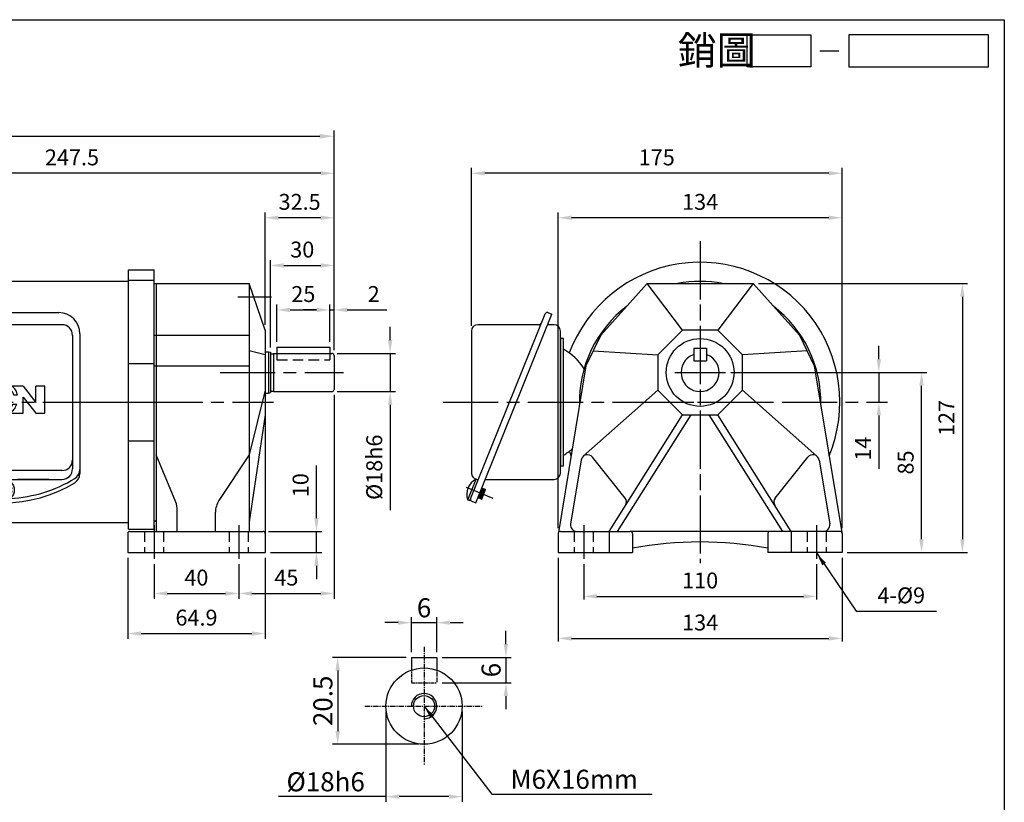
# Model space of a CAD drawing. Extents: x 20 to 828, y 20 to 574.
# Drawn here: x 363 to 828, y 205 to 574 of the extents above; entities that cross this region are included whole.
import ezdxf

# ---------------------------------------------------------------- set-up
doc = ezdxf.new("R2010")
doc.units = 0
doc.header["$LTSCALE"] = 2
doc.header["$MEASUREMENT"] = 0
for name, pattern in [('CEN', [20, 13, -2, 3, -2]), ('CENTER', [2, 1.25, -0.25, 0.25, -0.25]), ('HIDDEN', [0.375, 0.25, -0.125])]:
    doc.linetypes.add(name, pattern=pattern)
doc.layers.get('0').update_dxf_attribs({"color": 6, "linetype": 'CONTINUOUS'})
doc.layers.get('DEFPOINTS').update_dxf_attribs({"linetype": 'CONTINUOUS'})
for name, color, linetype in [('1', 1, 'CEN'), ('2', 2, 'CONTINUOUS'), ('3', 3, 'CONTINUOUS'), ('4', 4, 'CONTINUOUS'), ('6', 6, 'CONTINUOUS'), ('C', 1, 'CENTER'), ('D', 2, 'CONTINUOUS'), ('H', 4, 'HIDDEN'), ('R', 6, 'CONTINUOUS')]:
    doc.layers.add(name, color=color, linetype=linetype)
doc.styles.get("Standard").update_dxf_attribs({"font": 'romans.shx', "bigfont": 'chineset.shx'})
doc.dimstyles.get("Standard").update_dxf_attribs({"dimtxt": 0.18, "dimasz": 0.18, "dimexe": 0.18, "dimexo": 0.0625, "dimgap": 0.09, "dimtad": 0, "dimtih": 1, "dimtoh": 1, "dimdec": 4, "dimzin": 0, "dimdsep": 46, "dimtxsty": 'Standard', "dimcen": 0.09, "dimadec": 0, "dimazin": 0, "dimtfac": 1, "dimtdec": 4, "dimtofl": 0, "dimtmove": 0, "dimatfit": 3, "dimfxl": 0, "dimtolj": 1, "dimtzin": 0, "dimarcsym": 0})

# ---------------------------------------------------------------- blocks, each defined once
blk = doc.blocks.new('*D11')
at = {"color": 0, "linetype": 'ByBlock'}
for p, q in [((263.94, 440.79), (263.94, 504.32)), ((511.44, 418.32), (511.44, 504.32)), ((505.19, 501.82), (270.19, 501.82))]:
    blk.add_line(p, q, dxfattribs=at)
for points in [[(270.19, 502.86), (270.19, 500.77), (263.94, 501.82)], [(505.19, 502.86), (505.19, 500.77), (511.44, 501.82)]]:
    blk.add_solid(points, dxfattribs=at)
at = {"layer": 'DEFPOINTS', "color": 0, "linetype": 'ByBlock'}
for p in [(263.94, 501.82), (263.94, 438.29), (511.44, 415.82)]:
    blk.add_point(p, dxfattribs=at)
at = {"color": 0, "linetype": 'ByBlock', "insert": (387.69, 509.32), "char_height": 7.5, "attachment_point": 5}
blk.add_mtext('\\A1;247.5', dxfattribs=at)
blk = doc.blocks.new('*D12')
at = {"layer": '2', "color": 0, "lineweight": -2}
for p, q in [((478.94, 430.32), (478.94, 483.32)), ((505.19, 480.82), (485.19, 480.82)), ((511.44, 418.32), (511.44, 483.32))]:
    blk.add_line(p, q, dxfattribs=at)
at = {"layer": '2', "color": 0}
for points in [[(485.19, 481.86), (485.19, 479.77), (478.94, 480.82)], [(505.19, 481.86), (505.19, 479.77), (511.44, 480.82)]]:
    blk.add_solid(points, dxfattribs=at)
at = {"layer": 'DEFPOINTS', "color": 0}
for p in [(478.94, 480.82), (478.94, 427.82), (511.44, 415.82)]:
    blk.add_point(p, dxfattribs=at)
at = {"layer": '2', "color": 0, "insert": (495.19, 488.32), "char_height": 7.5, "attachment_point": 5}
blk.add_mtext('\\A1;32.5', dxfattribs=at)
blk = doc.blocks.new('A$C73CB077E')
at = {"layer": '4'}
blk.add_line((22.09, 2.5), (25.09, 2.5), dxfattribs=at)
for points in [[(20.66, 0), (10.66, 0), (10.66, 5), (20.66, 5)], [(48.64, 5), (26.66, 5), (26.66, 0), (48.64, 0)]]:
    blk.add_lwpolyline(points, close=True, dxfattribs=at)
at = {"layer": '4', "color": 4}
blk.add_text('銷圖', height=4.5, dxfattribs=at).set_placement((-0.28, 0.33))
blk = doc.blocks.new('*D13')
at = {"layer": '2', "color": 0, "lineweight": -2}
for p, q in [((711.85, 449.82), (810.69, 449.82)), ((808.19, 443.57), (808.19, 329.07)), ((753.85, 322.82), (810.69, 322.82))]:
    blk.add_line(p, q, dxfattribs=at)
at = {"layer": '2', "color": 0}
for points in [[(807.15, 443.57), (809.23, 443.57), (808.19, 449.82)], [(807.15, 329.07), (809.23, 329.07), (808.19, 322.82)]]:
    blk.add_solid(points, dxfattribs=at)
at = {"layer": 'DEFPOINTS', "color": 0}
for p in [(709.35, 449.82), (751.35, 322.82), (808.19, 322.82)]:
    blk.add_point(p, dxfattribs=at)
at = {"layer": '2', "color": 0, "insert": (800.69, 386.32), "char_height": 7.5, "attachment_point": 5, "rotation": 90}
blk.add_mtext('\\A1;127', dxfattribs=at)
blk = doc.blocks.new('*D14')
at = {"layer": '2', "color": 0, "lineweight": -2}
for p, q in [((617.35, 334.32), (617.35, 483.32)), ((745.1, 480.82), (623.6, 480.82)), ((751.35, 334.32), (751.35, 483.32))]:
    blk.add_line(p, q, dxfattribs=at)
at = {"layer": '2', "color": 0}
for points in [[(623.6, 481.86), (623.6, 479.77), (617.35, 480.82)], [(745.1, 481.86), (745.1, 479.77), (751.35, 480.82)]]:
    blk.add_solid(points, dxfattribs=at)
at = {"layer": 'DEFPOINTS', "color": 0}
for p in [(617.35, 480.82), (617.35, 331.82), (751.35, 331.82)]:
    blk.add_point(p, dxfattribs=at)
at = {"layer": '2', "color": 0, "insert": (684.35, 488.32), "char_height": 7.5, "attachment_point": 5}
blk.add_mtext('\\A1;134', dxfattribs=at)
blk = doc.blocks.new('*D15')
at = {"color": 0, "linetype": 'ByBlock'}
for p, q in [((576.35, 429.82), (576.35, 504.32)), ((751.35, 334.32), (751.35, 504.32)), ((745.1, 501.82), (582.6, 501.82))]:
    blk.add_line(p, q, dxfattribs=at)
for points in [[(582.6, 502.86), (582.6, 500.77), (576.35, 501.82)], [(745.1, 502.86), (745.1, 500.77), (751.35, 501.82)]]:
    blk.add_solid(points, dxfattribs=at)
at = {"layer": 'DEFPOINTS', "color": 0, "linetype": 'ByBlock'}
for p in [(576.35, 501.82), (576.35, 427.32), (751.35, 331.82)]:
    blk.add_point(p, dxfattribs=at)
at = {"color": 0, "linetype": 'ByBlock', "insert": (663.85, 509.32), "char_height": 7.5, "attachment_point": 5}
blk.add_mtext('\\A1;175', dxfattribs=at)
blk = doc.blocks.new('*D16')
at = {"layer": '2', "color": 0, "lineweight": -2}
for p, q in [((698.85, 407.82), (791.42, 407.82)), ((788.92, 329.07), (788.92, 401.57)), ((753.85, 322.82), (791.42, 322.82))]:
    blk.add_line(p, q, dxfattribs=at)
at = {"layer": '2', "color": 0}
for points in [[(787.87, 401.57), (789.96, 401.57), (788.92, 407.82)], [(787.87, 329.07), (789.96, 329.07), (788.92, 322.82)]]:
    blk.add_solid(points, dxfattribs=at)
at = {"layer": 'DEFPOINTS', "color": 0}
for p in [(696.35, 407.82), (788.92, 407.82), (751.35, 322.82)]:
    blk.add_point(p, dxfattribs=at)
at = {"layer": '2', "color": 0, "insert": (781.42, 365.32), "char_height": 7.5, "attachment_point": 5, "rotation": 90}
blk.add_mtext('\\A1;85', dxfattribs=at)
blk = doc.blocks.new('*D17')
at = {"layer": '2', "color": 0, "lineweight": -2}
for p, q in [((537.94, 423.07), (537.94, 429.32)), ((512.94, 416.82), (540.44, 416.82)), ((537.94, 416.82), (537.94, 398.82)), ((512.94, 398.82), (540.44, 398.82)), ((537.94, 392.57), (537.94, 342.89))]:
    blk.add_line(p, q, dxfattribs=at)
at = {"layer": '2', "color": 0}
for points in [[(536.9, 423.07), (538.98, 423.07), (537.94, 416.82)], [(536.9, 392.57), (538.98, 392.57), (537.94, 398.82)]]:
    blk.add_solid(points, dxfattribs=at)
at = {"layer": 'DEFPOINTS', "color": 0}
for p in [(510.44, 416.82), (510.44, 398.82), (537.94, 398.82)]:
    blk.add_point(p, dxfattribs=at)
at = {"layer": '2', "color": 0, "insert": (530.44, 363.07), "char_height": 7.5, "attachment_point": 5, "rotation": 90}
blk.add_mtext('\\A1;%%c18h6', dxfattribs=at)
blk = doc.blocks.new('*D18')
at = {"layer": '2', "color": 0, "lineweight": -2}
for p, q in [((481.44, 419.62), (481.44, 460.82)), ((511.44, 418.32), (511.44, 460.82)), ((487.69, 458.32), (505.19, 458.32))]:
    blk.add_line(p, q, dxfattribs=at)
at = {"layer": '2', "color": 0}
for points in [[(487.69, 459.36), (487.69, 457.27), (481.44, 458.32)], [(505.19, 459.36), (505.19, 457.27), (511.44, 458.32)]]:
    blk.add_solid(points, dxfattribs=at)
at = {"layer": 'DEFPOINTS', "color": 0}
for p in [(511.44, 458.32), (481.44, 417.12), (511.44, 415.82)]:
    blk.add_point(p, dxfattribs=at)
at = {"layer": '2', "color": 0, "insert": (496.44, 465.82), "char_height": 7.5, "attachment_point": 5}
blk.add_mtext('\\A1;30', dxfattribs=at)
blk = doc.blocks.new('*D19')
at = {"layer": '2', "color": 0, "lineweight": -2}
for p, q in [((484.44, 422.32), (484.44, 439.82)), ((490.69, 437.32), (503.19, 437.32)), ((509.44, 422.32), (509.44, 439.82))]:
    blk.add_line(p, q, dxfattribs=at)
at = {"layer": '2', "color": 0}
for points in [[(490.69, 438.36), (490.69, 436.27), (484.44, 437.32)], [(503.19, 438.36), (503.19, 436.27), (509.44, 437.32)]]:
    blk.add_solid(points, dxfattribs=at)
at = {"layer": 'DEFPOINTS', "color": 0}
for p in [(509.44, 437.32), (484.44, 419.82), (509.44, 419.82)]:
    blk.add_point(p, dxfattribs=at)
at = {"layer": '2', "color": 0, "insert": (496.94, 444.82), "char_height": 7.5, "attachment_point": 5}
blk.add_mtext('\\A1;25', dxfattribs=at)
blk = doc.blocks.new('*D20')
at = {"layer": '2', "color": 0, "lineweight": -2}
for p, q in [((503.19, 437.32), (496.94, 437.32)), ((509.44, 422.32), (509.44, 439.82)), ((509.44, 437.32), (511.44, 437.32)), ((511.44, 418.32), (511.44, 439.82)), ((517.69, 437.32), (536.44, 437.32))]:
    blk.add_line(p, q, dxfattribs=at)
at = {"layer": '2', "color": 0}
for points in [[(503.19, 438.36), (503.19, 436.27), (509.44, 437.32)], [(517.69, 438.36), (517.69, 436.27), (511.44, 437.32)]]:
    blk.add_solid(points, dxfattribs=at)
at = {"layer": 'DEFPOINTS', "color": 0}
for p in [(511.44, 437.32), (509.44, 419.82), (511.44, 415.82)]:
    blk.add_point(p, dxfattribs=at)
at = {"layer": '2', "color": 0, "insert": (530.19, 444.82), "char_height": 7.5, "attachment_point": 5}
blk.add_mtext('\\A1;2', dxfattribs=at)
blk = doc.blocks.new('*D21')
at = {"layer": '2', "color": 0, "lineweight": -2}
for p, q in [((768.73, 414.07), (768.73, 420.32)), ((698.85, 407.82), (771.23, 407.82)), ((768.73, 407.82), (768.73, 393.82)), ((762.85, 393.82), (771.23, 393.82)), ((768.73, 387.57), (768.73, 362.39))]:
    blk.add_line(p, q, dxfattribs=at)
at = {"layer": '2', "color": 0}
for points in [[(767.68, 414.07), (769.77, 414.07), (768.73, 407.82)], [(767.68, 387.57), (769.77, 387.57), (768.73, 393.82)]]:
    blk.add_solid(points, dxfattribs=at)
at = {"layer": 'DEFPOINTS', "color": 0}
for p in [(696.35, 407.82), (760.35, 393.82), (768.73, 393.82)]:
    blk.add_point(p, dxfattribs=at)
at = {"layer": '2', "color": 0, "insert": (761.23, 371.85), "char_height": 7.5, "attachment_point": 5, "rotation": 90}
blk.add_mtext('\\A1;14', dxfattribs=at)
blk = doc.blocks.new('*D23')
at = {"layer": '2', "color": 0, "lineweight": -2}
for p, q in [((426.44, 317.32), (426.44, 301)), ((466.44, 317.32), (466.44, 301)), ((432.69, 303.5), (460.19, 303.5))]:
    blk.add_line(p, q, dxfattribs=at)
at = {"layer": '2', "color": 0}
for points in [[(432.69, 304.54), (432.69, 302.45), (426.44, 303.5)], [(460.19, 304.54), (460.19, 302.45), (466.44, 303.5)]]:
    blk.add_solid(points, dxfattribs=at)
at = {"layer": 'DEFPOINTS', "color": 0}
for p in [(426.44, 319.82), (466.44, 319.82), (466.44, 303.5)]:
    blk.add_point(p, dxfattribs=at)
at = {"layer": '2', "color": 0, "insert": (446.44, 311), "char_height": 7.5, "attachment_point": 5}
blk.add_mtext('\\A1;40', dxfattribs=at)
blk = doc.blocks.new('*D24')
at = {"layer": '2', "color": 0, "lineweight": -2}
for p, q in [((414.04, 320.32), (414.04, 282.1)), ((478.94, 320.32), (478.94, 282.1)), ((420.29, 284.6), (472.69, 284.6))]:
    blk.add_line(p, q, dxfattribs=at)
at = {"layer": '2', "color": 0}
for points in [[(420.29, 285.64), (420.29, 283.56), (414.04, 284.6)], [(472.69, 285.64), (472.69, 283.56), (478.94, 284.6)]]:
    blk.add_solid(points, dxfattribs=at)
at = {"layer": 'DEFPOINTS', "color": 0}
for p in [(414.04, 322.82), (478.94, 322.82), (478.94, 284.6)]:
    blk.add_point(p, dxfattribs=at)
at = {"layer": '2', "color": 0, "insert": (446.49, 292.1), "char_height": 7.5, "attachment_point": 5}
blk.add_mtext('\\A1;64.9', dxfattribs=at)
blk = doc.blocks.new('*D25')
at = {"layer": '2', "color": 0, "lineweight": -2}
for p, q in [((511.44, 397.32), (511.44, 301)), ((466.44, 317.32), (466.44, 301)), ((472.69, 303.5), (505.19, 303.5))]:
    blk.add_line(p, q, dxfattribs=at)
at = {"layer": '2', "color": 0}
for points in [[(472.69, 304.54), (472.69, 302.45), (466.44, 303.5)], [(505.19, 304.54), (505.19, 302.45), (511.44, 303.5)]]:
    blk.add_solid(points, dxfattribs=at)
at = {"layer": 'DEFPOINTS', "color": 0}
for p in [(511.44, 399.82), (466.44, 319.82), (511.44, 303.5)]:
    blk.add_point(p, dxfattribs=at)
at = {"layer": '2', "color": 0, "insert": (488.94, 311), "char_height": 7.5, "attachment_point": 5}
blk.add_mtext('\\A1;45', dxfattribs=at)
blk = doc.blocks.new('*D26')
at = {"layer": '2', "color": 0, "lineweight": -2}
for p, q in [((629.35, 317.32), (629.35, 300.64)), ((739.35, 317.32), (739.35, 300.64)), ((635.6, 302.14), (733.1, 302.14))]:
    blk.add_line(p, q, dxfattribs=at)
at = {"layer": '2', "color": 0}
for points in [[(635.6, 303.18), (635.6, 301.1), (629.35, 302.14)], [(733.1, 303.18), (733.1, 301.1), (739.35, 302.14)]]:
    blk.add_solid(points, dxfattribs=at)
at = {"layer": 'DEFPOINTS', "color": 0}
for p in [(629.35, 319.82), (739.35, 319.82), (739.35, 302.14)]:
    blk.add_point(p, dxfattribs=at)
at = {"layer": '2', "color": 0, "insert": (684.35, 309.64), "char_height": 7.5, "attachment_point": 5}
blk.add_mtext('\\A1;110', dxfattribs=at)
blk = doc.blocks.new('*D27')
at = {"layer": '2', "color": 0, "lineweight": -2}
for p, q in [((617.35, 320.32), (617.35, 280.79)), ((751.35, 320.32), (751.35, 280.79)), ((623.6, 282.29), (745.1, 282.29))]:
    blk.add_line(p, q, dxfattribs=at)
at = {"layer": '2', "color": 0}
for points in [[(623.6, 283.33), (623.6, 281.25), (617.35, 282.29)], [(745.1, 283.33), (745.1, 281.25), (751.35, 282.29)]]:
    blk.add_solid(points, dxfattribs=at)
at = {"layer": 'DEFPOINTS', "color": 0}
for p in [(617.35, 322.82), (751.35, 322.82), (751.35, 282.29)]:
    blk.add_point(p, dxfattribs=at)
at = {"layer": '2', "color": 0, "insert": (684.35, 289.79), "char_height": 7.5, "attachment_point": 5}
blk.add_mtext('\\A1;134', dxfattribs=at)
blk = doc.blocks.new('*D28')
at = {"layer": '2', "color": 0, "lineweight": -2}
for p, q in [((503.15, 339.07), (503.15, 363.89)), ((480.44, 332.82), (505.65, 332.82)), ((503.15, 322.82), (503.15, 332.82)), ((481.44, 322.82), (505.65, 322.82)), ((503.15, 316.57), (503.15, 310.32))]:
    blk.add_line(p, q, dxfattribs=at)
at = {"layer": '2', "color": 0}
for points in [[(502.11, 339.07), (504.19, 339.07), (503.15, 332.82)], [(502.11, 316.57), (504.19, 316.57), (503.15, 322.82)]]:
    blk.add_solid(points, dxfattribs=at)
at = {"layer": 'DEFPOINTS', "color": 0}
for p in [(477.94, 332.82), (503.15, 332.82), (478.94, 322.82)]:
    blk.add_point(p, dxfattribs=at)
at = {"layer": '2', "color": 0, "insert": (495.65, 354.6), "char_height": 7.5, "attachment_point": 5, "rotation": 90}
blk.add_mtext('\\A1;10', dxfattribs=at)
blk = doc.blocks.new('A$C71DE20FB')
at = {"layer": '1'}
blk.add_line((0, 60), (40.5, 60), dxfattribs=at)
at = {"layer": 'D'}
for points in [[(14.5, 117.5), (26.5, 117.5)], [(14.5, 78.25), (26.5, 78.25)], [(14.5, 41.75), (26.5, 41.75)]]:
    blk.add_lwpolyline(points, dxfattribs=at)
at = {"layer": 'R'}
for p, q in [((14.5, 0), (14.5, 122.5)), ((14.5, 122.5), (26.5, 122.5)), ((26.5, 0), (26.5, 122.5)), ((14.5, 0), (26.5, 0))]:
    blk.add_line(p, q, dxfattribs=at)
blk = doc.blocks.new('*D29')
at = {"layer": '2', "color": 0, "lineweight": -2}
for p, q in [((535.97, 247.83), (535.97, 205.12)), ((571.97, 247.83), (571.97, 205.12)), ((535.97, 207.62), (485.29, 207.62)), ((565.72, 207.62), (542.22, 207.62))]:
    blk.add_line(p, q, dxfattribs=at)
at = {"layer": '2', "color": 0}
for points in [[(542.22, 208.66), (542.22, 206.57), (535.97, 207.62)], [(565.72, 208.66), (565.72, 206.57), (571.97, 207.62)]]:
    blk.add_solid(points, dxfattribs=at)
at = {"layer": 'DEFPOINTS', "color": 0}
for p in [(535.97, 250.33), (571.97, 250.33), (535.97, 207.62)]:
    blk.add_point(p, dxfattribs=at)
at = {"layer": '2', "color": 0, "insert": (507.5, 214.62), "char_height": 9, "attachment_point": 5}
blk.add_mtext('\\A1;%%c18h6', dxfattribs=at)
blk = doc.blocks.new('*D30')
at = {"layer": '2', "color": 0, "lineweight": -2}
for p, q in [((545.47, 273.33), (510.67, 273.33)), ((513.17, 267.08), (513.17, 238.58)), ((551.47, 232.33), (510.67, 232.33))]:
    blk.add_line(p, q, dxfattribs=at)
at = {"layer": '2', "color": 0}
for points in [[(512.13, 267.08), (514.22, 267.08), (513.17, 273.33)], [(512.13, 238.58), (514.22, 238.58), (513.17, 232.33)]]:
    blk.add_solid(points, dxfattribs=at)
at = {"layer": 'DEFPOINTS', "color": 0}
for p in [(547.97, 273.33), (513.17, 232.33), (553.97, 232.33)]:
    blk.add_point(p, dxfattribs=at)
at = {"layer": '2', "color": 0, "insert": (506.17, 252.83), "char_height": 9, "attachment_point": 5, "rotation": 90}
blk.add_mtext('\\A1;20.5', dxfattribs=at)
blk = doc.blocks.new('*D31')
at = {"layer": '2', "color": 0, "lineweight": -2}
for p, q in [((541.72, 289.75), (535.47, 289.75)), ((547.97, 275.83), (547.97, 292.25)), ((547.97, 289.75), (559.97, 289.75)), ((559.97, 275.83), (559.97, 292.25)), ((566.22, 289.75), (572.47, 289.75))]:
    blk.add_line(p, q, dxfattribs=at)
at = {"layer": '2', "color": 0}
for points in [[(541.72, 290.79), (541.72, 288.71), (547.97, 289.75)], [(566.22, 290.79), (566.22, 288.71), (559.97, 289.75)]]:
    blk.add_solid(points, dxfattribs=at)
at = {"layer": 'DEFPOINTS', "color": 0}
for p in [(559.97, 289.75), (547.97, 273.33), (559.97, 273.33)]:
    blk.add_point(p, dxfattribs=at)
at = {"layer": '2', "color": 0, "insert": (553.97, 296.75), "char_height": 9, "attachment_point": 5}
blk.add_mtext('\\A1;6', dxfattribs=at)
blk = doc.blocks.new('*D32')
at = {"layer": '2', "color": 0, "lineweight": -2}
for p, q in [((592.62, 279.58), (592.62, 285.83)), ((562.47, 273.33), (595.12, 273.33)), ((592.62, 273.33), (592.62, 261.33)), ((562.47, 261.33), (595.12, 261.33)), ((592.62, 255.08), (592.62, 248.83))]:
    blk.add_line(p, q, dxfattribs=at)
at = {"layer": '2', "color": 0}
for points in [[(591.58, 279.58), (593.66, 279.58), (592.62, 273.33)], [(591.58, 255.08), (593.66, 255.08), (592.62, 261.33)]]:
    blk.add_solid(points, dxfattribs=at)
at = {"layer": 'DEFPOINTS', "color": 0}
for p in [(559.97, 273.33), (559.97, 261.33), (592.62, 261.33)]:
    blk.add_point(p, dxfattribs=at)
at = {"layer": '2', "color": 0, "insert": (585.62, 267.33), "char_height": 9, "attachment_point": 5, "rotation": 90}
blk.add_mtext('\\A1;6', dxfattribs=at)
blk = doc.blocks.new('A$C1F6004D5')
at = {"layer": '1'}
blk.add_line((36, 98.18), (36, 0), dxfattribs=at)
at = {"layer": '6'}
for p, q in [((10, 100.64), (62, 100.64)), ((0, 24.62), (0, 90.64)), ((72, 90.64), (72, 24.62)), ((8.5, 21.89), (63.5, 21.89))]:
    blk.add_line(p, q, dxfattribs=at)
for points in [[(35.5, 17.39), (35.5, 18.89)], [(35.5, 18.89), (36.5, 18.89)], [(36.5, 17.39), (36.5, 18.89)], [(32.03, 17.39), (35.5, 17.39)], [(32.03, 16.39), (35.5, 16.39)], [(35.5, 14.89), (35.5, 16.39)], [(36.5, 14.89), (35.5, 14.89)], [(36.5, 17.39), (39.97, 17.39)], [(36.5, 14.89), (36.5, 16.39)], [(36.5, 16.39), (39.97, 16.39)]]:
    blk.add_lwpolyline(points, dxfattribs=at)
blk.add_circle((36, 16.89), 5, dxfattribs=at)
for centre, radius, start, end in [((10, 90.64), 10, 90, 180), ((62, 90.64), 10, 360, 90), ((5, 26.62), 5, 180, 238.5466), ((5, 24.62), 5, 180, 238.5466), ((8.5, 26.89), 5, 180, 270), ((63.5, 26.89), 5, 270, 0), ((67, 26.62), 5, 301.4534, 360), ((67, 24.62), 5, 301.4534, 360), ((36, 77.3), 64.41, 238.5466, 267.2441), ((36, 75.3), 64.41, 238.5466, 301.4534), ((36, 16.89), 4, 7.1808, 172.8192), ((36, 77.3), 64.41, 272.7559, 301.4534), ((36, 16.89), 4, 187.1808, 352.8192)]:
    blk.add_arc(centre, radius, start, end, dxfattribs=at)
at = {"layer": 'D'}
for p, q in [((16.31, 53.14), (23.12, 65.91)), ((26.53, 65.91), (23.12, 65.91)), ((26.53, 59.53), (29.93, 65.91)), ((26.53, 59.53), (26.53, 65.91)), ((36.19, 65.91), (29.93, 65.91)), ((45.25, 65.91), (39.76, 65.91)), ((45.25, 65.91), (51.21, 58.25)), ((55.46, 65.91), (51.21, 65.91)), ((51.21, 58.25), (51.21, 65.91)), ((55.46, 53.14), (55.46, 65.91)), ((42.54, 61.65), (40.8, 61.65)), ((45.25, 60.8), (51.21, 53.14)), ((45.25, 53.14), (45.25, 60.8)), ((20.16, 53.14), (23.12, 58.69)), ((23.12, 53.14), (23.12, 58.69)), ((27.38, 53.14), (29.93, 57.93)), ((29.93, 53.14), (29.93, 57.93)), ((40.36, 57.4), (42.18, 57.4)), ((16.31, 53.14), (20.16, 53.14)), ((23.12, 53.14), (27.38, 53.14)), ((29.93, 53.14), (35.4, 53.14)), ((38.55, 53.14), (45.25, 53.14)), ((51.21, 53.14), (55.46, 53.14))]:
    blk.add_line(p, q, dxfattribs=at)
for points in [[(36.19, 65.91, 0.079073), (34.76, 64.94, 0.085783), (33.32, 63.03, 0.075445), (32.45, 60.46, 0.075445)], [(42.54, 61.65, 0.076655), (41.87, 63.69, 0.10607), (40.42, 65.48, 0.051086), (39.76, 65.91, 0.045238)], [(32.45, 60.46, 0.075445), (32.38, 57.75, 0.085783), (33.09, 55.46, 0.10607), (34.54, 53.67, 0.065487), (35.4, 53.14, 0.126822)], [(40.8, 61.65, 0.063376), (40.35, 62.92, 0.10607), (39.35, 64.15, 0.126822), (38.37, 64.6, 0.126822), (37.28, 64.52, 0.10607), (35.92, 63.7, 0.085783), (34.83, 62.25, 0.075445), (34.13, 60.16, 0.075445)], [(34.13, 60.16, 0.075445), (34.07, 57.96, 0.085783), (34.61, 56.23, 0.10607), (35.6, 54.99, 0.126822), (36.59, 54.54, 0.126822), (37.67, 54.63, 0.10607), (39.04, 55.45, 0.085783), (40.13, 56.89, 0.018958), (40.36, 57.4, 0.075445)], [(38.55, 53.14, 0.089988), (40.2, 54.2, 0.085783), (41.64, 56.11, 0.03855), (42.18, 57.4, 0.075445)]]:
    blk.add_lwpolyline(points, format="xyb", dxfattribs=at)
at = {"layer": 'R'}
for p, q in [((63.5, 94.89), (8.5, 94.89)), ((3.5, 89.89), (3.5, 26.89)), ((68.5, 89.89), (68.5, 26.89)), ((63.5, 26.11), (8.5, 26.11)), ((14.72, 21.89), (29.5, 21.89)), ((57.28, 21.89), (42.5, 21.89))]:
    blk.add_line(p, q, dxfattribs=at)
for centre, start, end in [((8.5, 89.89), 90, 180), ((63.5, 89.89), 0, 90), ((8.5, 31.11), 180, 270), ((63.5, 31.11), 270, 0)]:
    blk.add_arc(centre, 5, start, end, dxfattribs=at)
blk = doc.blocks.new('A$C27D379D1')
at = {"layer": '1'}
blk.add_lwpolyline([(69.5, 134.27), (69.5, 126.23)], dxfattribs=at)
at = {"layer": '6', "ltscale": 0.5}
for p, q in [((14.99, 131.5), (10.49, 128.9)), ((41.49, 131.5), (36.99, 128.9)), ((62.69, 131.5), (79.87, 131.5)), ((101.5, 132), (79.87, 132)), ((101.5, 108.7), (101.5, 132)), ((0.13, 110.97), (10.49, 128.9)), ((26.63, 110.97), (36.99, 128.9)), ((0.13, 21.03), (10.49, 3.1)), ((26.63, 21.03), (36.99, 3.1)), ((101.5, 0), (101.5, 20.65)), ((14.99, 0.5), (10.49, 3.1)), ((41.49, 0.5), (36.99, 3.1)), ((101.5, 0.5), (101.5, 0)), ((101.5, 0), (80, 0))]:
    blk.add_line(p, q, dxfattribs=at)
at = {"layer": '6'}
blk.add_line((80, 0), (79.87, 132), dxfattribs=at)
for points in [[(14.99, 131.5), (14.99, 0.5)], [(41.49, 131.5), (41.49, 0.5)]]:
    blk.add_lwpolyline(points, dxfattribs=at)
at = {"layer": '6', "linetype": 'ByBlock'}
for points in [[(177, 123), (101.5, 123)], [(177, 9), (101.5, 9)]]:
    blk.add_lwpolyline(points, dxfattribs=at)
at = {"layer": '6', "ltscale": 0.5}
for centre, start, end in [((1, 110.47), 150, 180), ((27.5, 110.47), 150, 180), ((1, 21.53), 180, 210), ((27.5, 21.53), 180, 210)]:
    blk.add_arc(centre, 1, start, end, dxfattribs=at)
at = {"layer": 'C'}
blk.add_line((69.5, 121.25), (69.5, 134.31), dxfattribs=at)
at = {"layer": 'R', "color": 6}
for p, q in [((14.99, 131.5), (26.5, 131.5)), ((41.49, 131.5), (62.69, 131.5)), ((0, 110.47), (0, 66)), ((26.5, 110.47), (26.5, 66)), ((0, 21.53), (0, 66)), ((26.5, 21.53), (26.5, 66)), ((14.99, 0.5), (26.5, 0.5)), ((41.49, 0.5), (79.99, 0.5))]:
    blk.add_line(p, q, dxfattribs=at)
at = {"layer": 'R'}
blk.add_line((177, 9), (177, 123), dxfattribs=at)
at = {"layer": '6'}
blk.add_blockref('A$C1F6004D5', (82, 7.61), dxfattribs=at)
blk = doc.blocks.new('*D37')
at = {"layer": '2', "color": 0, "lineweight": -2}
for p, q in [((237.44, 440.99), (237.44, 522)), ((511.44, 418.52), (511.44, 522)), ((244.19, 519.3), (504.69, 519.3))]:
    blk.add_line(p, q, dxfattribs=at)
at = {"layer": '2', "color": 0}
for points in [[(244.19, 520.42), (244.19, 518.17), (237.44, 519.3)], [(504.69, 520.42), (504.69, 518.17), (511.44, 519.3)]]:
    blk.add_solid(points, dxfattribs=at)
at = {"layer": 'DEFPOINTS', "color": 0}
for p in [(511.44, 519.3), (237.44, 438.29), (511.44, 415.82)]:
    blk.add_point(p, dxfattribs=at)
at = {"layer": '2', "color": 0, "insert": (334.52, 527.4), "char_height": 8.1, "attachment_point": 5}
blk.add_mtext('\\A1;274', dxfattribs=at)

msp = doc.modelspace()

# ---------------------------------------------------------------- linework, layer by layer
at = {"layer": '1'}
for p, q in [((684.35157, 468.31647), (684.35157, 319.31647)), ((481.94211, 443.31394), (465.94211, 443.31394)), ((457.63404, 407.81647), (515.98691, 407.81647)), ((672.35157, 407.81647), (696.35157, 407.81647)), ((423.46701, 393.81647), (482.87455, 393.81647)), ((655.40384, 393.81647), (714.81139, 393.81647)), ((573.7815, 353.68591), (586.46529, 348.55539))]:
    msp.add_line(p, q, dxfattribs=at)
for points in [[(684.35157, 469.81647), (684.35157, 317.81647)], [(253.94211, 393.81647), (424.44211, 393.81647)], [(563.03367, 393.81647), (772.7985, 393.81647)]]:
    msp.add_lwpolyline(points, dxfattribs=at)
at = {"layer": '3'}
msp.add_lwpolyline([(827.99878, 20), (20, 20), (20, 574.30145), (827.99878, 574.30145)], close=True, dxfattribs=at)
at = {"layer": '4', "linetype": 'HIDDEN', "ltscale": 10}
for p, q in [((484.44211, 416.32501), (484.44211, 413.81647)), ((509.44211, 416.42558), (509.44211, 413.81647)), ((484.44211, 413.81647), (509.44211, 413.81647))]:
    msp.add_line(p, q, dxfattribs=at)
at = {"layer": '6'}
for p, q in [((575.51993, 347.31647), (611.19549, 435.51437)), ((578.35157, 346.31647), (614.35157, 435.31647)), ((612.4975, 436.06643), (614.35157, 435.31647)), ((608.41875, 430.31647), (579.35157, 430.31647)), ((615.35157, 430.31647), (612.3291, 430.31647)), ((576.35157, 427.31647), (576.35157, 360.31647)), ((618.35157, 360.31647), (618.35157, 427.31647)), ((484.44211, 419.81647), (509.44211, 419.81647)), ((484.44211, 419.81647), (484.44211, 416.81647)), ((509.44211, 419.81647), (509.44211, 416.81647)), ((574.5929, 347.69145), (578.53229, 357.4305)), ((579.35157, 357.31647), (579.56488, 357.31647)), ((582.80101, 357.31647), (615.35157, 357.31647)), ((579.79679, 348.55598), (581.67169, 353.19115)), ((580.26031, 348.36849), (582.13521, 353.00366)), ((580.72383, 348.181), (582.59873, 352.81617)), ((581.18734, 347.99351), (583.06224, 352.62868)), ((581.20818, 353.37864), (583.06224, 352.62868)), ((576.4975, 347.06643), (578.35157, 346.31647)), ((579.33328, 348.74347), (581.18734, 347.99351))]:
    msp.add_line(p, q, dxfattribs=at)
msp.add_lwpolyline([(619.85157, 423.77894), (618.35157, 423.77894), (618.35157, 363.81647), (619.85157, 363.81647)], close=True, dxfattribs=at)
for points in [[(578.53229, 357.4305), (579.45933, 357.05552)], [(574.5929, 347.69145), (575.51993, 347.31647)]]:
    msp.add_lwpolyline(points, dxfattribs=at)
for centre, radius, start, end in [((684.35157, 393.81647), 66, 337.4088177, 159.414945), ((684.35157, 393.81647), 57, 79.2517641, 100.7482359), ((684.35157, 393.81647), 57, 127.366463, 181.4014597), ((684.35157, 393.81647), 57, 358.5985403, 52.633537), ((612.12252, 435.13939), 1, 67.9769445, 157.9769445), ((579.35157, 427.31647), 3, 90, 180), ((608.41875, 431.31647), 1, 270, 337.9769445), ((615.35157, 427.31647), 3, 0, 90), ((605.27133, 393.81647), 28.94103, 32.9218339, 59.7488583), ((605.27133, 393.81647), 28.94103, 300.2511417, 310.2008029), ((684.35157, 393.81647), 66, 200.585055, 202.5911823), ((579.35157, 360.31647), 3, 180, 270), ((615.35157, 360.31647), 3, 270, 0), ((582.03024, 350.34934), 7.898, 116.2884216, 199.6654674), ((576.87248, 347.99346), 1, 157.9769445, 247.9769445)]:
    msp.add_arc(centre, radius, start, end, dxfattribs=at)
at = {"layer": 'C', "ltscale": 10}
for p, q in [((426.44211, 335.81647), (426.44211, 319.81647)), ((466.44211, 335.81647), (466.44211, 319.81647)), ((629.35157, 335.81647), (629.35157, 319.81647)), ((739.35157, 335.81647), (739.35157, 319.81647))]:
    msp.add_line(p, q, dxfattribs=at)
at = {"layer": 'C'}
for p, q in [((553.96691, 278.32658), (553.96691, 222.32658)), ((525.96691, 250.32658), (581.96691, 250.32658))]:
    msp.add_line(p, q, dxfattribs=at)
at = {"layer": 'H', "ltscale": 10}
for p, q in [((421.94211, 332.81647), (421.94211, 322.81647)), ((430.94211, 332.81647), (430.94211, 322.81647)), ((461.94211, 332.81647), (461.94211, 322.81647)), ((470.94211, 332.81647), (470.94211, 322.81647)), ((624.85157, 332.81647), (624.85157, 322.81647)), ((633.85157, 332.81647), (633.85157, 322.81647)), ((734.85157, 332.81647), (734.85157, 322.81647)), ((743.85157, 332.81647), (743.85157, 322.81647))]:
    msp.add_line(p, q, dxfattribs=at)
at = {"layer": 'R'}
for p, q in [((414.44211, 333.81647), (414.44211, 453.81647)), ((426.44211, 337.81647), (426.44211, 449.81647)), ((426.44211, 449.81647), (471.44211, 449.81647)), ((478.94211, 427.81647), (478.94211, 387.81647)), ((681.35157, 419.31647), (681.35157, 413.31647)), ((681.35157, 419.31647), (687.35157, 419.31647)), ((687.35157, 419.31647), (687.35157, 413.31647)), ((480.44211, 417.61647), (480.44211, 398.01647)), ((481.44211, 417.34852), (481.44211, 398.28442)), ((482.94211, 416.81647), (482.94211, 398.81647)), ((511.44211, 415.81647), (511.44211, 399.81647)), ((681.35157, 416.05727), (681.0963, 416.20713)), ((687.35157, 416.05727), (687.60683, 416.20713)), ((630.43361, 411.00078), (617.43672, 332.22026)), ((681.35157, 413.31647), (687.35157, 413.31647)), ((738.26953, 411.00078), (751.26642, 332.22026)), ((478.94211, 398.01647), (480.44211, 398.01647)), ((480.44211, 398.01647), (481.44211, 398.28442)), ((481.94211, 399.01647), (482.74211, 399.01647)), ((482.94211, 398.81647), (510.44211, 398.81647)), ((723.35157, 332.81647), (688.63584, 387.81647)), ((727.35157, 332.81647), (692.63584, 387.81647)), ((436.68275, 346.65288), (427.44211, 368.98198)), ((471.44211, 368.98198), (457.10459, 347.32656)), ((648.89716, 348.55378), (633.45745, 367.85592)), ((719.80598, 348.55378), (735.24568, 367.85592)), ((628.15474, 366.47031), (623.17815, 336.30479)), ((740.5484, 366.47031), (745.52498, 336.30479)), ((437.44272, 332.81647), (437.44272, 342.82901)), ((455.44272, 332.81647), (455.44272, 341.80609)), ((414.04211, 331.81647), (414.04211, 322.81647)), ((415.04211, 332.81647), (438.44272, 332.81647)), ((617.35157, 331.81647), (617.35157, 322.81647)), ((618.35157, 332.81647), (651.35157, 332.81647)), ((641.35157, 332.81647), (641.35157, 322.81647)), ((652.35157, 331.81647), (652.35157, 322.81647)), ((716.35157, 331.81647), (716.35157, 322.81647)), ((750.35157, 332.81647), (717.35157, 332.81647)), ((751.35157, 331.81647), (751.35157, 322.81647)), ((414.04211, 322.81647), (478.94211, 322.81647)), ((617.35157, 322.81647), (652.35157, 322.81647)), ((751.35157, 322.81647), (716.35157, 322.81647)), ((547.96691, 273.32658), (559.96691, 273.32658)), ((547.96691, 273.32658), (547.96691, 267.29714)), ((559.96691, 273.32658), (559.96691, 267.29714))]:
    msp.add_line(p, q, dxfattribs=at)
at = {"layer": 'R', "ltscale": 10}
for p, q in [((478.94211, 417.61647), (480.44211, 417.61647)), ((480.44211, 417.61647), (481.44211, 417.34852)), ((481.94211, 416.61647), (482.74211, 416.61647)), ((482.94211, 416.81647), (510.44211, 416.81647)), ((426.44211, 337.81647), (426.94211, 337.81647)), ((471.44211, 337.35237), (471.44211, 332.81647)), ((438.44272, 332.81647), (477.94211, 332.81647)), ((478.94211, 331.81647), (478.94211, 322.81647)), ((727.35157, 332.81647), (727.35157, 322.81647))]:
    msp.add_line(p, q, dxfattribs=at)
at = {"layer": 'R', "color": 4, "linetype": 'HIDDEN'}
for p, q in [((547.96691, 267.29714), (547.96691, 261.32658)), ((559.96691, 267.32658), (559.96691, 261.32658)), ((547.96691, 261.32658), (559.96691, 261.32658))]:
    msp.add_line(p, q, dxfattribs=at)
at = {"layer": 'R'}
for points in [[(427.44211, 449.81647), (427.44211, 332.81647)], [(471.44211, 449.81647), (471.44211, 337.35237)], [(478.94211, 427.81647), (471.44211, 449.81647)], [(659.35157, 449.81647), (637.43565, 425.37817)], [(659.35157, 449.81647), (709.35157, 449.81647)], [(676.0673, 427.81647), (659.35157, 449.81647)], [(709.35157, 449.81647), (692.63584, 427.81647)], [(709.35157, 449.81647), (731.26749, 425.37817)], [(426.44211, 425.37817), (471.44211, 425.37817)], [(637.43565, 425.37817), (630.43361, 411.00078)], [(731.26749, 425.37817), (738.26953, 411.00078)], [(633.85728, 418.03066), (664.35157, 416.10074)], [(734.84586, 418.03066), (704.35157, 416.10074)], [(426.44211, 411.00078), (471.44211, 411.00078)], [(478.94211, 399.5322), (471.44211, 368.98198)], [(664.35157, 399.5322), (629.17372, 368.26945)], [(704.35157, 399.5322), (739.52942, 368.26945)], [(478.94211, 387.81647), (471.44211, 337.35237)], [(478.94211, 387.81647), (478.94211, 331.81647)], [(641.35157, 332.81647), (676.0673, 387.81647)], [(645.35157, 332.81647), (680.0673, 387.81647)], [(717.35157, 332.81647), (651.35157, 332.81647)]]:
    msp.add_lwpolyline(points, dxfattribs=at)
msp.add_lwpolyline([(676.0673, 427.81647), (664.35157, 416.10074), (664.35157, 399.5322), (676.0673, 387.81647), (692.63584, 387.81647), (704.35157, 399.5322), (704.35157, 416.10074), (692.63584, 427.81647)], close=True, dxfattribs=at)
at = {"layer": 'R', "ltscale": 10}
msp.add_lwpolyline([(478.94211, 416.10074), (471.44211, 418.03066)], dxfattribs=at)
at = {"layer": 'R'}
for centre, radius in [((684.35157, 407.81647), 16), ((553.96691, 250.32658), 18), ((553.96691, 250.32658), 5)]:
    msp.add_circle(centre, radius, dxfattribs=at)
at = {"layer": 'R', "ltscale": 10}
for centre, radius, start, end in [((481.94211, 417.11647), 0.5, 180, 270), ((482.74211, 416.81647), 0.2, 270, 0), ((510.44211, 415.81647), 1, 360, 90), ((426.94211, 337.31647), 0.5, 0, 90), ((477.94211, 331.81647), 1, 0, 90)]:
    msp.add_arc(centre, radius, start, end, dxfattribs=at)
at = {"layer": 'R'}
for centre, radius, start, end in [((684.35157, 407.81647), 9, 111.2043845, 68.7956155), ((481.94211, 398.51647), 0.5, 90, 160.5287794), ((482.74211, 398.81647), 0.2, 0, 90), ((510.44211, 399.81647), 1, 270, 360), ((631.11473, 365.98198), 3, 38.6561718, 170.6319582), ((737.58841, 365.98198), 3, 9.3680418, 141.3438282), ((427.44272, 342.82901), 10, 0, 22.4816514), ((465.44272, 341.80609), 10, 146.49246, 180), ((646.55443, 346.67984), 3, 327.7400813, 38.6561718), ((722.1487, 346.67984), 3, 141.3438282, 212.2599187), ((626.13814, 335.81647), 3, 170.6319582, 270), ((742.56499, 335.81647), 3, 270, 9.3680418), ((415.04211, 331.81647), 1, 90, 180), ((618.35157, 331.81647), 1, 90, 180), ((651.35157, 331.81647), 1, 0, 90), ((717.35157, 331.81647), 1, 90, 180), ((750.35157, 331.81647), 1, 0, 90), ((684.35157, 155.6498), 172.16667, 79.2883499, 100.7116501), ((553.96691, 250.32658), 6, 270, 180)]:
    msp.add_arc(centre, radius, start, end, dxfattribs=at)

# ---------------------------------------------------------------- block references
msp.add_blockref('A$C71DE20FB', (399.94211, 333.81647))
at = {"layer": '2', "linetype": 'ByBlock', "xscale": 3, "yscale": 3, "zscale": 3}
msp.add_blockref('A$C73CB077E', (674.57675, 552.08518), dxfattribs=at)
at = {"layer": '2', "linetype": 'Continuous'}
msp.add_blockref('A$C27D379D1', (237.44211, 327.81647), dxfattribs=at)

# ---------------------------------------------------------------- texts
at = {"layer": '2', "attachment_point": 4}
for s, insert, char_height in [('\\A1;4-%%C9', (768.08904, 302.61193), 7.5), ('\\A1;M6X16mm', (594.78956, 215.79852), 9)]:
    msp.add_mtext(s, dxfattribs=dict(at, insert=insert, char_height=char_height))

# ---------------------------------------------------------------- dimensions: what is measured, and where the dimension line sits
at = {"layer": '2'}
for base, p1, override, picture, middle in [((511.44211, 519.29709), (237.44211, 438.28525), {"dimscale": 2.7, "dimtxt": 3, "dimasz": 2.5, "dimexe": 1, "dimexo": 1, "dimgap": 1.5, "dimtad": 1, "dimtih": 0, "dimtoh": 0, "dimdec": 2, "dimzin": 8, "dimcen": 0, "dimtdec": 2, "dimtofl": 1, "dimtzin": 8}, '*D37', (334.51743, 519.29709)), ((511.44211, 437.31647), (509.44211, 419.81647), {"dimscale": 2.5, "dimtxt": 3, "dimasz": 2.5, "dimexe": 1, "dimexo": 1, "dimgap": 1.5, "dimtad": 1, "dimtih": 0, "dimtoh": 0, "dimdec": 2, "dimzin": 8, "dimcen": 0, "dimtdec": 2, "dimtofl": 1, "dimtzin": 8}, '*D20', (530.19211, 437.31647))]:
    dim = msp.add_linear_dim(base=base, p1=p1, p2=(511.44211, 415.81647), dimstyle='Standard', override=override, dxfattribs=at)
    dim.commit()
    dim.dimension.update_dxf_attribs({"geometry": picture, "text_midpoint": middle, "dimtype": 160})
for base, p1, p2, override, picture, middle in [((263.94211, 501.81647), (511.44211, 415.81647), (263.94211, 438.28525), {"dimscale": 2.5, "dimtxt": 3, "dimasz": 2.5, "dimexe": 1, "dimexo": 1, "dimgap": 1.5, "dimtad": 1, "dimtih": 0, "dimtoh": 0, "dimdec": 2, "dimzin": 8, "dimcen": 0, "dimtdec": 2, "dimtofl": 1, "dimtzin": 8}, '*D11', (387.69211, 509.31647)), ((576.35157, 501.81647), (751.35157, 331.81647), (576.35157, 427.31647), {"dimscale": 2.5, "dimtxt": 3, "dimasz": 2.5, "dimexe": 1, "dimexo": 1, "dimgap": 1.5, "dimtad": 1, "dimtih": 0, "dimtoh": 0, "dimdec": 2, "dimzin": 8, "dimcen": 0, "dimtdec": 2, "dimtofl": 1, "dimtzin": 8}, '*D15', (663.85157, 509.31647)), ((478.94211, 480.81647), (511.44211, 415.81647), (478.94211, 427.81647), {"dimscale": 2.5, "dimtxt": 3, "dimasz": 2.5, "dimexe": 1, "dimexo": 1, "dimgap": 1.5, "dimtad": 1, "dimtih": 0, "dimtoh": 0, "dimdec": 2, "dimzin": 8, "dimcen": 0, "dimtdec": 2, "dimtofl": 1, "dimtzin": 8}, '*D12', (495.19211, 488.31647)), ((617.35157, 480.81647), (751.35157, 331.81647), (617.35157, 331.81647), {"dimscale": 2.5, "dimtxt": 3, "dimasz": 2.5, "dimexe": 1, "dimexo": 1, "dimgap": 1.5, "dimtad": 1, "dimtih": 0, "dimtoh": 0, "dimdec": 2, "dimzin": 8, "dimcen": 0, "dimtdec": 2, "dimtofl": 1, "dimtzin": 8}, '*D14', (684.35157, 488.31647)), ((511.44211, 458.31647), (481.44211, 417.11647), (511.44211, 415.81647), {"dimscale": 2.5, "dimtxt": 3, "dimasz": 2.5, "dimexe": 1, "dimexo": 1, "dimgap": 1.5, "dimtad": 1, "dimtih": 0, "dimtoh": 0, "dimdec": 2, "dimzin": 8, "dimcen": 0, "dimtdec": 2, "dimtofl": 1, "dimtzin": 8}, '*D18', (496.44211, 465.81647)), ((509.44211, 437.31647), (484.44211, 419.81647), (509.44211, 419.81647), {"dimscale": 2.5, "dimtxt": 3, "dimasz": 2.5, "dimexe": 1, "dimexo": 1, "dimgap": 1.5, "dimtad": 1, "dimtih": 0, "dimtoh": 0, "dimdec": 2, "dimzin": 8, "dimcen": 0, "dimtdec": 2, "dimtofl": 1, "dimtzin": 8}, '*D19', (496.94211, 444.81647)), ((511.44211, 303.49609), (466.44211, 319.81647), (511.44211, 399.81647), {"dimscale": 2.5, "dimtxt": 3, "dimasz": 2.5, "dimexe": 1, "dimexo": 1, "dimgap": 1.5, "dimtad": 1, "dimtih": 0, "dimtoh": 0, "dimdec": 2, "dimzin": 8, "dimcen": 0, "dimtdec": 2, "dimtofl": 1, "dimtzin": 8}, '*D25', (488.94211, 310.99609)), ((478.94211, 284.60246), (414.04211, 322.81647), (478.94211, 322.81647), {"dimscale": 2.5, "dimtxt": 3, "dimasz": 2.5, "dimexe": 1, "dimexo": 1, "dimgap": 1.5, "dimtad": 1, "dimtih": 0, "dimtoh": 0, "dimdec": 2, "dimzin": 8, "dimcen": 0, "dimtdec": 2, "dimtofl": 1, "dimtzin": 8}, '*D24', (446.49211, 292.10246)), ((751.35157, 282.28685), (617.35157, 322.81647), (751.35157, 322.81647), {"dimscale": 2.5, "dimtxt": 3, "dimasz": 2.5, "dimexe": 0.6, "dimexo": 1, "dimgap": 1.5, "dimtad": 1, "dimtih": 0, "dimtoh": 0, "dimdec": 2, "dimzin": 8, "dimcen": 0, "dimtdec": 2, "dimtofl": 1, "dimtzin": 8}, '*D27', (684.35157, 289.78685)), ((466.44211, 303.49609), (426.44211, 319.81647), (466.44211, 319.81647), {"dimscale": 2.5, "dimtxt": 3, "dimasz": 2.5, "dimexe": 1, "dimexo": 1, "dimgap": 1.5, "dimtad": 1, "dimtih": 0, "dimtoh": 0, "dimdec": 2, "dimzin": 8, "dimcen": 0, "dimtdec": 2, "dimtofl": 1, "dimtzin": 8}, '*D23', (446.44211, 310.99609)), ((739.35157, 302.13948), (629.35157, 319.81647), (739.35157, 319.81647), {"dimscale": 2.5, "dimtxt": 3, "dimasz": 2.5, "dimexe": 0.6, "dimexo": 1, "dimgap": 1.5, "dimtad": 1, "dimtih": 0, "dimtoh": 0, "dimdec": 2, "dimzin": 8, "dimcen": 0, "dimtdec": 2, "dimtofl": 1, "dimtzin": 8}, '*D26', (684.35157, 309.63948)), ((559.96691, 289.75083), (547.96691, 273.32658), (559.96691, 273.32658), {"dimscale": 2.5, "dimtxt": 3.6, "dimasz": 2.5, "dimexe": 1, "dimexo": 1, "dimgap": 1, "dimtad": 1, "dimtih": 0, "dimtoh": 0, "dimlfac": 0.5, "dimzin": 8, "dimcen": 1, "dimtfac": 0.7, "dimtofl": 1, "dimtzin": 8}, '*D31', (553.96691, 296.75083))]:
    dim = msp.add_linear_dim(base=base, p1=p1, p2=p2, dimstyle='Standard', override=override, dxfattribs=at)
    dim.commit()
    dim.dimension.update_dxf_attribs({"geometry": picture, "text_midpoint": middle})
for base, p1, p2, override, picture, middle in [((808.1908, 322.81647), (709.35157, 449.81647), (751.35157, 322.81647), {"dimscale": 2.5, "dimtxt": 3, "dimasz": 2.5, "dimexe": 1, "dimexo": 1, "dimgap": 1.5, "dimtad": 1, "dimtih": 0, "dimtoh": 0, "dimdec": 2, "dimzin": 8, "dimcen": 0, "dimtdec": 2, "dimtofl": 1, "dimtzin": 8}, '*D13', (800.6908, 386.31647)), ((788.91661, 407.81647), (751.35157, 322.81647), (696.35157, 407.81647), {"dimscale": 2.5, "dimtxt": 3, "dimasz": 2.5, "dimexe": 1, "dimexo": 1, "dimgap": 1.5, "dimtad": 1, "dimtih": 0, "dimtoh": 0, "dimdec": 2, "dimzin": 8, "dimcen": 0, "dimtdec": 2, "dimtofl": 1, "dimtzin": 8}, '*D16', (781.41661, 365.31647)), ((503.14869, 332.81647), (478.94211, 322.81647), (477.94211, 332.81647), {"dimscale": 2.5, "dimtxt": 3, "dimasz": 2.5, "dimexe": 1, "dimexo": 1, "dimgap": 1.5, "dimtad": 1, "dimtih": 0, "dimtoh": 0, "dimdec": 2, "dimzin": 8, "dimcen": 0, "dimtdec": 2, "dimtofl": 1, "dimtzin": 8}, '*D28', (495.64869, 354.60218)), ((592.61825, 261.32658), (559.96691, 273.32658), (559.96691, 261.32658), {"dimscale": 2.5, "dimtxt": 3.6, "dimasz": 2.5, "dimexe": 1, "dimexo": 1, "dimgap": 1, "dimtad": 1, "dimtih": 0, "dimtoh": 0, "dimlfac": 0.5, "dimzin": 8, "dimcen": 1, "dimtfac": 0.7, "dimtofl": 1, "dimtzin": 8}, '*D32', (585.61825, 267.32658)), ((513.17499, 232.32658), (547.96691, 273.32658), (553.96691, 232.32658), {"dimscale": 2.5, "dimtxt": 3.6, "dimasz": 2.5, "dimexe": 1, "dimexo": 1, "dimgap": 1, "dimtad": 1, "dimtih": 0, "dimtoh": 0, "dimlfac": 0.5, "dimzin": 8, "dimcen": 1, "dimtfac": 0.7, "dimtofl": 1, "dimtzin": 8}, '*D30', (506.17499, 252.82658))]:
    dim = msp.add_linear_dim(base=base, p1=p1, p2=p2, angle=90, dimstyle='Standard', override=override, dxfattribs=at)
    dim.commit()
    dim.dimension.update_dxf_attribs({"geometry": picture, "text_midpoint": middle})
dim = msp.add_linear_dim(base=(537.94211, 398.81647), p1=(510.44211, 416.81647), p2=(510.44211, 398.81647), angle=90, text='%%c<>h6', dimstyle='Standard', override={"dimscale": 2.5, "dimtxt": 3, "dimasz": 2.5, "dimexe": 1, "dimexo": 1, "dimgap": 1.5, "dimtad": 1, "dimtih": 0, "dimtoh": 0, "dimdec": 2, "dimzin": 8, "dimcen": 0, "dimtdec": 2, "dimtofl": 1, "dimtzin": 8}, dxfattribs=at)
dim.commit()
dim.dimension.update_dxf_attribs({"geometry": '*D17', "text_midpoint": (537.94211, 363.06647), "dimtype": 160})
dim = msp.add_linear_dim(base=(768.72592, 393.81647), p1=(696.35157, 407.81647), p2=(760.35157, 393.81647), angle=90, dimstyle='Standard', override={"dimscale": 2.5, "dimtxt": 3, "dimasz": 2.5, "dimexe": 1, "dimexo": 1, "dimgap": 1.5, "dimtad": 1, "dimtih": 0, "dimtoh": 0, "dimdec": 2, "dimzin": 8, "dimcen": 0, "dimtdec": 2, "dimtofl": 1, "dimtzin": 8}, dxfattribs=at)
dim.commit()
dim.dimension.update_dxf_attribs({"geometry": '*D21', "text_midpoint": (768.72592, 371.85218), "dimtype": 160})
dim = msp.add_linear_dim(base=(535.96691, 207.61581), p1=(571.96691, 250.32658), p2=(535.96691, 250.32658), text='%%c<>h6', dimstyle='Standard', override={"dimscale": 2.5, "dimtxt": 3.6, "dimasz": 2.5, "dimexe": 1, "dimexo": 1, "dimgap": 1, "dimtad": 1, "dimtih": 0, "dimtoh": 0, "dimlfac": 0.5, "dimzin": 8, "dimcen": 1, "dimtfac": 0.7, "dimtofl": 1, "dimtzin": 8}, dxfattribs=at)
dim.commit()
dim.dimension.update_dxf_attribs({"geometry": '*D29', "text_midpoint": (507.50262, 214.61581)})

# ---------------------------------------------------------------- leaders
at = {"layer": '2', "annotation_type": 0, "has_hookline": 1, "hookline_direction": 0}
for points, override, text_width in [([(739.38513, 322.5263), (758.08904, 295.11193), (764.33904, 295.11193)], {"dimscale": 2.5, "dimtxt": 3, "dimasz": 2.5, "dimexe": 0.6, "dimexo": 1, "dimgap": 1.5, "dimtad": 1, "dimtih": 0, "dimtoh": 0, "dimdec": 2, "dimzin": 8, "dimcen": 0, "dimtdec": 2, "dimtofl": 1, "dimtzin": 8}, 27.85714), ([(553.96691, 250.32658), (586.03956, 208.79852), (592.28956, 208.79852)], {"dimscale": 2.5, "dimtxt": 3.6, "dimasz": 2.5, "dimexe": 1, "dimexo": 1, "dimgap": 1, "dimtad": 1, "dimtih": 0, "dimtoh": 0, "dimzin": 8, "dimcen": 1, "dimtfac": 0.7, "dimtofl": 1, "dimtzin": 8}, 66.85714)]:
    msp.add_leader(points, dimstyle='Standard', override=override, dxfattribs=dict(at, text_width=text_width))

doc.saveas('drawing.dxf')
